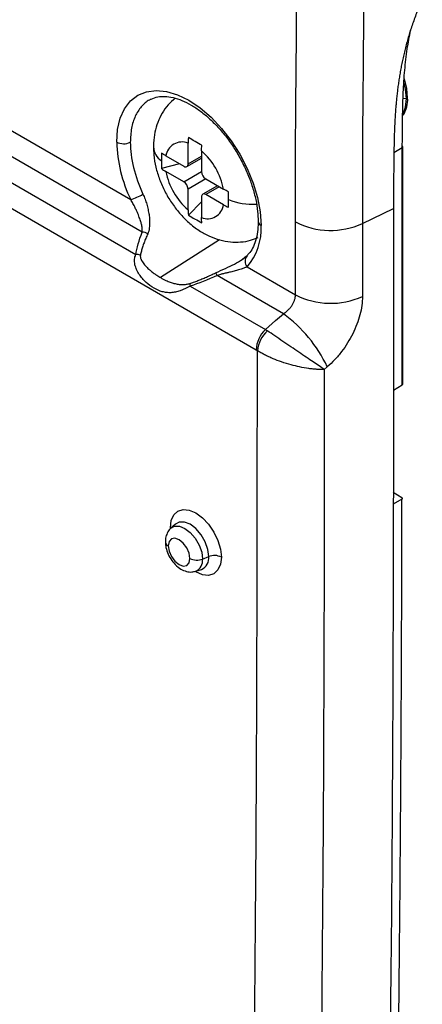
# Model space of a CAD drawing. Units: inches. Extents: x 0.3 to 17, y 0.1 to 10.9.
# Drawn here: x 12.8 to 13.6, y 6.8 to 8.8 of the extents above; entities that cross this region are included whole.
import ezdxf

# ---------------------------------------------------------------- set-up
doc = ezdxf.new("R2010")
doc.units = ezdxf.units.IN
doc.header["$MEASUREMENT"] = 0

msp = doc.modelspace()

# ---------------------------------------------------------------- linework, layer by layer
at = {"color": 7, "linetype": 'Continuous', "lineweight": 25}
for p, q in [((13.289689, 8.1360738), (11.4914542, 9.1741727)), ((11.8796615, 9.1046916), (13.0406759, 8.4344523)), ((13.0633704, 8.3699936), (11.8203322, 9.0875843)), ((11.7669858, 9.066469), (13.0507922, 8.3253434)), ((13.5816444, 8.6358268), (13.5880572, 8.6348349)), ((13.5880572, 8.6348349), (13.590468, 8.6362266)), ((13.1544142, 8.5053563), (13.1544142, 8.5464532)), ((13.5798187, 8.5372286), (13.5631659, 8.5272736)), ((13.1104735, 8.5210785), (13.1460625, 8.5005334)), ((13.1519676, 8.4999487), (13.1811395, 8.5167893)), ((13.1544142, 8.5053563), (13.1811395, 8.5207845)), ((13.1811395, 8.531025), (13.1811395, 8.4899281)), ((13.137422, 8.5055215), (13.1019696, 8.4959779)), ((13.1460625, 8.469672), (13.1104735, 8.4902172)), ((13.1460625, 8.469672), (13.1811395, 8.4899215)), ((13.1894968, 8.4754593), (13.1544142, 8.4552065)), ((13.2127618, 8.4620287), (13.1835861, 8.445186)), ((13.1894911, 8.4754626), (13.2250802, 8.4549175)), ((13.2162208, 8.4600319), (13.1894911, 8.4446012)), ((13.1544142, 8.4141096), (13.1544142, 8.4552065)), ((13.1811395, 8.4397784), (13.1811395, 8.3986814)), ((13.2250802, 8.4240561), (13.1894911, 8.4446012)), ((13.1811395, 8.4297888), (13.1551517, 8.4038637)), ((13.500674, 8.3868508), (13.5623097, 8.4167041)), ((13.217243, 8.3545686), (13.0999196, 8.279739)), ((13.2707015, 8.3220884), (13.2623207, 8.3157837)), ((13.271604, 8.3011403), (13.3678059, 8.2456042)), ((13.3438573, 8.208072), (13.2122747, 8.284033)), ((13.1589283, 8.2629177), (13.3080064, 8.1768568)), ((13.4309274, 8.1027359), (13.4249604, 8.0975399)), ((13.5620266, 8.0565364), (13.5795027, 8.0673417)), ((13.5791535, 7.8432006), (13.5618668, 7.85318)), ((13.5792018, 7.8400697), (13.5618486, 7.8300512)), ((13.1194282, 7.7819109), (13.1194052, 7.7836851)), ((13.1194052, 7.7836851), (13.1206582, 7.7828898)), ((13.1293803, 7.7908199), (13.1204268, 7.7826795)), ((13.1832672, 7.7215282), (13.1955033, 7.7264743)), ((13.1696912, 7.6973417), (13.1812181, 7.7010244))]:
    msp.add_line(p, q, dxfattribs=at)
at = {"color": 7, "linetype": 'Continuous', "lineweight": 25, "flags": 128}
for points in [[(13.590468, 8.6362266), (13.5887231, 8.6551176), (13.5839855, 8.6738394)], [(13.5880572, 8.6348349), (13.5863122, 8.6537258), (13.5837249, 8.6652483)], [(13.0128152, 8.5485891), (13.0145798, 8.5734613), (13.01983, 8.5956837), (13.0284367, 8.6147092), (13.0401878, 8.6300693), (13.0547941, 8.6413857), (13.0718958, 8.6483799), (13.0910719, 8.6508795), (13.1118502, 8.6488231), (13.133719, 8.6422613), (13.15614, 8.6313556), (13.1785609, 8.6163746), (13.2004297, 8.5976872), (13.221208, 8.5757535), (13.2403841, 8.5511136), (13.2574859, 8.5243743), (13.2720921, 8.4961938), (13.2838432, 8.4672662), (13.2924499, 8.4383036), (13.2977001, 8.4100194), (13.2994647, 8.3831099)], [(13.5814465, 8.6044641), (13.5863122, 8.6179586), (13.5880572, 8.6348349)], [(13.3678059, 8.2456042), (13.3678107, 8.326601), (13.3678104, 8.3902437)], [(13.3080064, 8.1768568), (13.3280829, 8.1943373), (13.3438573, 8.208072)], [(13.1194052, 7.7836851), (13.1211312, 7.7978279), (13.1261916, 7.8090142), (13.1342415, 7.8164815), (13.1447323, 7.819721), (13.1569491, 7.8185119), (13.1700594, 7.8129366), (13.1831696, 7.8033751), (13.1953865, 7.7904789), (13.2058773, 7.775127), (13.2139272, 7.7583655), (13.2189876, 7.7413366), (13.2207136, 7.725201)], [(13.1955033, 7.7264743), (13.193695, 7.7407021), (13.1884472, 7.755625), (13.1802735, 7.7697822), (13.169974, 7.781788), (13.158557, 7.790467), (13.14714, 7.7949698), (13.1368406, 7.7948555), (13.129494, 7.7909225)], [(13.1204847, 7.7827319), (13.1275167, 7.7865147), (13.1373049, 7.7866233), (13.1481551, 7.7823441), (13.1590053, 7.7740959), (13.1687935, 7.7626862), (13.1765614, 7.7492318), (13.1815487, 7.7350497), (13.1832672, 7.7215282)], [(13.1580569, 7.7228015), (13.1564276, 7.7332007), (13.1517878, 7.7438979), (13.1448438, 7.7532645), (13.1366528, 7.7598745), (13.1284618, 7.7627216), (13.1215178, 7.7613724), (13.1168779, 7.7560322), (13.1152486, 7.7475141)], [(13.1152486, 7.7475141), (13.1168779, 7.7371149), (13.1215178, 7.7264177), (13.1284618, 7.7170511), (13.1366528, 7.7104411), (13.1448438, 7.707594), (13.1517878, 7.7089432), (13.1564276, 7.7142834), (13.1580569, 7.7228015)], [(13.2207136, 7.725201), (13.2189876, 7.7110581), (13.2139272, 7.6998719), (13.2058773, 7.6924046), (13.1953865, 7.6891651), (13.1831696, 7.6903742), (13.1700594, 7.6959495), (13.1688552, 7.6966612)]]:
    msp.add_lwpolyline(points, dxfattribs=at)
at = {"color": 7, "linetype": 'Continuous', "lineweight": 25}
for centre, radius, start, end in [((13.5320414, 8.6331759), 0.0585062, 328.031327, 2.9889241), ((13.2896726, 8.555701), 0.2769487, 181.4714783, 205.9637274), ((13.0267734, 8.5756771), 0.0304728, 242.7383567, 295.5295158), ((13.1210437, 8.5407703), 0.0352157, 182.9623176, 236.6961801), ((13.1424886, 8.5163715), 0.0323593, 68.3746992, 171.6360572), ((13.0919095, 8.4287697), 0.1357134, 11.1085801, 48.8914231), ((13.1493228, 8.5045304), 0.005158, 230.796716, 9.2140405), ((13.2436441, 8.5163649), 0.1357134, 191.1085801, 228.8914231), ((13.199272, 8.4907532), 0.0181512, 182.6054806, 237.3945226), ((13.578773, 8.4776387), 0.0019457, 295.358332, 354.9741907), ((13.1362817, 8.4543814), 0.0181512, 2.6054806, 57.3945226), ((13.0022862, 8.5555149), 0.1270037, 287.5941598, 299.6241459), ((13.1862309, 8.4406043), 0.005158, 50.796716, 189.2140405), ((13.193065, 8.4287631), 0.0323593, 248.3746992, 351.6360572), ((13.2816972, 8.548583), 0.1233624, 247.7252757, 274.0046519), ((13.1858799, 8.3759968), 0.1138073, 318.8717185, 3.5834052), ((13.3031648, 8.3918502), 0.0094913, 184.2094488, 247.0554724), ((13.4377572, 8.5261887), 0.1528842, 242.7731523, 294.3011523), ((13.0600206, 8.3365635), 0.0335975, 64.3736561, 84.2778996), ((13.0526257, 8.2942275), 0.0311698, 76.4004018, 93.3722941), ((13.2845383, 8.3121215), 0.0169671, 139.8947191, 220.3312161), ((13.1785831, 8.2670175), 0.0377446, 26.7954055, 35.8992867), ((13.2133385, 8.2772956), 0.0562778, 189.4854356, 194.802087), ((13.4377193, 8.3816269), 0.1529382, 242.7975927, 294.3057265), ((13.1789687, 7.9831224), 0.2789097, 25.3953123, 53.7584968), ((13.3511658, 8.1329669), 0.0615553, 134.5192498, 177.1069131), ((13.3561982, 8.1273939), 0.0644947, 133.3592722, 173.591546), ((13.1190842, 7.7563522), 0.0096344, 184.761188, 246.5398777), ((13.1720788, 7.7502159), 0.0307923, 242.9112174, 291.3061199), ((13.1605412, 7.7183978), 0.0229406, 293.0574226, 7.8429328), ((13.1715376, 7.7231919), 0.0241894, 293.599172, 7.79878), ((13.2066917, 7.6977866), 0.0307923, 62.9112174, 111.3061199)]:
    msp.add_arc(centre, radius, start, end, dxfattribs=at)
for points, knots in [([(13.6195721, 8.8324066), (13.6177901, 8.8282303), (13.6142457, 8.8199238), (13.609285, 8.8075043), (13.6046233, 8.7952111), (13.6002818, 8.7830473), (13.5962533, 8.7710189), (13.592537, 8.7591308), (13.5891322, 8.747388), (13.5860301, 8.7357948), (13.5832101, 8.7243525), (13.5806547, 8.7130625), (13.5783463, 8.7019264), (13.5762687, 8.6909452), (13.5744057, 8.6801199), (13.5727423, 8.6694516), (13.571264, 8.6589408), (13.569957, 8.6485884), (13.5688078, 8.6383948), (13.5678048, 8.6283599), (13.5666254, 8.6150103), (13.5653308, 8.5964302), (13.5641142, 8.5708629), (13.5632546, 8.5400159), (13.5628119, 8.5040076), (13.5624361, 8.4622848), (13.5623538, 8.4326203), (13.5623097, 8.4167041)], [0, 0, 0, 0, 0.02871314, 0.057110605, 0.085202506, 0.112999623, 0.140513331, 0.167755534, 0.194738573, 0.221473846, 0.247968903, 0.274227719, 0.300251237, 0.326037829, 0.35158371, 0.37688332, 0.401929661, 0.426714604, 0.45122916, 0.475463722, 0.499408271, 0.548335911, 0.61125197, 0.687712298, 0.777452063, 0.880593361, 1, 1, 1, 1]), ([(13.3678104, 8.3902437), (13.3678278, 8.4267369), (13.3678572, 8.4632232), (13.3679524, 8.5361745), (13.3680347, 8.57263), (13.3686459, 8.6452814), (13.3690746, 8.6815354), (13.3696659, 8.7541988), (13.3697977, 8.7906263), (13.3698422, 8.8271049)], [0, 0, 0, 0, 0.25, 0.25, 0.5, 0.5, 0.75, 0.75, 1, 1, 1, 1]), ([(13.5027091, 8.8265535), (13.5026682, 8.789843), (13.5025454, 8.753194), (13.5019625, 8.6800841), (13.5015327, 8.6436008), (13.5009058, 8.5704503), (13.5008175, 8.5337343), (13.5007212, 8.4603025), (13.5006916, 8.4235894), (13.500674, 8.3868508)], [0, 0, 0, 0, 0.25, 0.25, 0.5, 0.5, 0.75, 0.75, 1, 1, 1, 1]), ([(13.5798187, 8.5372286), (13.5798762, 8.5461585), (13.5799705, 8.5608269), (13.5801536, 8.5828863), (13.5804446, 8.6032361), (13.580949, 8.6251033), (13.5817454, 8.6470381), (13.582934, 8.6690755), (13.5851538, 8.6978192), (13.5887431, 8.7312019), (13.5938732, 8.7579738), (13.5962147, 8.770193)], [0, 0, 0, 0, 0.118789084, 0.195126736, 0.293120452, 0.388241972, 0.483201505, 0.579931999, 0.673582662, 0.851016753, 1, 1, 1, 1]), ([(13.0814733, 8.6333317), (13.0802389, 8.6329068), (13.0723888, 8.6302043), (13.061189, 8.6192182), (13.0489994, 8.6005576), (13.0413636, 8.5766673), (13.0403922, 8.5576755), (13.0399065, 8.5481796)], [0, 0, 0, 0, 0.0445652658, 0.2834239493, 0.5222826328, 0.7611413164, 1, 1, 1, 1]), ([(13.0812795, 8.6337539), (13.0854707, 8.6354685), (13.0934324, 8.6387256), (13.1081326, 8.6397006), (13.1243048, 8.637595), (13.1421547, 8.6318034), (13.1606248, 8.6226251), (13.1793703, 8.6101712), (13.197969, 8.5946522), (13.2159744, 8.5763659), (13.2329465, 8.5556944), (13.2484668, 8.5330971), (13.2621578, 8.5090931), (13.2736874, 8.484254), (13.2828084, 8.4591653), (13.2892681, 8.434487), (13.2930536, 8.4114935), (13.2934925, 8.3976578), (13.2936991, 8.3911454)], [0, 0, 0, 0, 0.068171018, 0.129501237, 0.194771399, 0.257795893, 0.319979879, 0.382025905, 0.444167444, 0.506516833, 0.569067682, 0.63176584, 0.694539787, 0.757310622, 0.81997459, 0.882452435, 0.944670469, 1, 1, 1, 1]), ([(13.1289511, 8.6355682), (13.1240961, 8.6312726), (13.1141869, 8.6225052), (13.102722, 8.6060683), (13.0939099, 8.587769), (13.088214, 8.5678104), (13.0860703, 8.5512155), (13.0859154, 8.5413399), (13.0858736, 8.5386774)], [0, 0, 0, 0, 0.176276215, 0.359781905, 0.543784494, 0.731939333, 0.927729865, 1, 1, 1, 1]), ([(13.0399065, 8.5481796), (13.0399065, 8.532385), (13.0420927, 8.5153309), (13.0506211, 8.4803928), (13.0569618, 8.4625145), (13.0650651, 8.4451123)], [0, 0, 0, 0, 0.5, 0.5, 1, 1, 1, 1]), ([(13.0858736, 8.5386774), (13.0860264, 8.5334757), (13.086416, 8.5202116), (13.0901697, 8.4986432), (13.0975034, 8.4743647), (13.10798, 8.4506736), (13.1212701, 8.4281356), (13.1371909, 8.4072372), (13.1556488, 8.388436), (13.1757029, 8.3730176), (13.1965813, 8.3614546), (13.2173601, 8.3538729), (13.2382301, 8.3499494), (13.258773, 8.3498338), (13.2775369, 8.3526619), (13.2886109, 8.3573735), (13.2935034, 8.3594551)], [0, 0, 0, 0, 0.049756184, 0.126877126, 0.204796209, 0.282972762, 0.36136123, 0.440572083, 0.521258012, 0.604284827, 0.678734901, 0.750028763, 0.818244338, 0.884230489, 0.948853371, 1, 1, 1, 1]), ([(13.5796064, 8.4758805), (13.5796177, 8.4854196), (13.5796421, 8.5058372), (13.5797649, 8.5263128), (13.5798303, 8.5372222)], [0, 0, 0, 0, 0.4671980483, 1, 1, 1, 1]), ([(13.5798189, 8.5372288), (13.580457, 8.5376044), (13.5809318, 8.5381933), (13.5809156, 8.5394216), (13.5804251, 8.5400109), (13.5797764, 8.5403868)], [0, 0, 0, 0, 0.5, 0.5, 1, 1, 1, 1]), ([(13.5807113, 8.4774675), (13.5807215, 8.4867016), (13.5807441, 8.5071104), (13.5808676, 8.5275795), (13.5809352, 8.5387872)], [0, 0, 0, 0, 0.452459442, 1, 1, 1, 1]), ([(13.1019696, 8.5268393), (13.1018932, 8.5243234), (13.1017357, 8.5191384), (13.1017171, 8.5139889), (13.1017075, 8.511338)], [0, 0, 0, 0, 0.485223018, 1, 1, 1, 1]), ([(13.1017075, 8.511338), (13.1017171, 8.5086923), (13.1017357, 8.5035528), (13.1018932, 8.4984526), (13.1019696, 8.4959779)], [0, 0, 0, 0, 0.514776982, 1, 1, 1, 1]), ([(13.5806069, 8.0689675), (13.5806449, 8.1344832), (13.5807238, 8.2706246), (13.5807156, 8.406816), (13.5807113, 8.4774675)], [0, 0, 0, 0, 0.4812335125, 1, 1, 1, 1]), ([(13.0650651, 8.4451123), (13.0657764, 8.4435352), (13.0672089, 8.4403585), (13.0691392, 8.4354186), (13.0709262, 8.4303244), (13.0730469, 8.4234759), (13.0752559, 8.4148446), (13.0771383, 8.4045501), (13.0782414, 8.3944724), (13.0783878, 8.3856348), (13.0777552, 8.3782298), (13.0766159, 8.3721731), (13.0752255, 8.3685921), (13.0745515, 8.3668562)], [0, 0, 0, 0, 0.0607425458, 0.1223489123, 0.185094916, 0.2492420237, 0.3734368196, 0.4995268298, 0.626612513, 0.7493836817, 0.8385901502, 0.9217570347, 1, 1, 1, 1]), ([(13.234937, 8.4344263), (13.2349414, 8.4370801), (13.2349501, 8.4422354), (13.2350235, 8.4474689), (13.2350592, 8.4500083)], [0, 0, 0, 0, 0.514776982, 1, 1, 1, 1]), ([(13.0633704, 8.3699936), (13.0634722, 8.3707806), (13.0636884, 8.3724524), (13.0636698, 8.3751949), (13.0634236, 8.3782948), (13.0628965, 8.3817674), (13.0619093, 8.3864137), (13.0600164, 8.3930388), (13.0569604, 8.4017121), (13.0533254, 8.4104097), (13.0493452, 8.4188144), (13.0453899, 8.4265301), (13.0421833, 8.4319189), (13.0406759, 8.4344523)], [0, 0, 0, 0, 0.039848787, 0.084658941, 0.134606985, 0.189820164, 0.25039254, 0.354213381, 0.500237264, 0.65029551, 0.750446855, 0.882683761, 1, 1, 1, 1]), ([(13.2350592, 8.4191469), (13.2350235, 8.4215981), (13.2349501, 8.4266498), (13.2349414, 8.4317835), (13.234937, 8.4344263)], [0, 0, 0, 0, 0.485223018, 1, 1, 1, 1]), ([(13.5623097, 8.4167041), (13.5623166, 8.1024825), (13.5622747, 7.7882892), (13.5597543, 7.1613143), (13.5573041, 6.8485257), (13.5480747, 6.2255109), (13.5413141, 5.9152993), (13.5212906, 5.2989683), (13.508055, 4.9928131), (13.4900268, 4.6896486)], [0, 0, 0, 0, 0.25, 0.25, 0.5, 0.5, 0.75, 0.75, 1, 1, 1, 1]), ([(13.2936991, 8.3911454), (13.2936266, 8.3874981), (13.2934159, 8.3768877), (13.2911096, 8.3609534), (13.2861253, 8.3446813), (13.2795313, 8.3319537), (13.2741416, 8.3259269), (13.2716532, 8.3231443)], [0, 0, 0, 0, 0.1192949504, 0.3470392544, 0.5745905273, 0.8035832453, 1, 1, 1, 1]), ([(13.500674, 8.3868508), (13.5006438, 8.3861172), (13.500674, 8.3853445), (13.500674, 8.3838381), (13.5006741, 8.3815786), (13.5006742, 8.3763063), (13.5006744, 8.3657618), (13.5006746, 8.3446728), (13.5006743, 8.3024955), (13.5006722, 8.2663446), (13.5006695, 8.2422449)], [0, 0, 0, 0, 0.015625, 0.015625, 0.03125, 0.0625, 0.125, 0.25, 0.5, 1, 1, 1, 1]), ([(13.0745515, 8.3668562), (13.0732019, 8.3637563), (13.0705683, 8.3577072), (13.0671362, 8.3488095), (13.0642188, 8.3403354), (13.0617906, 8.3322853), (13.0605553, 8.3270621), (13.0599548, 8.3245234)], [0, 0, 0, 0, 0.22121734, 0.431683353, 0.631528827, 0.820907296, 1, 1, 1, 1]), ([(13.1589283, 8.2629177), (13.1580428, 8.2624285), (13.1562567, 8.2614415), (13.1535021, 8.2599948), (13.1506798, 8.2585817), (13.1477887, 8.2572194), (13.1448335, 8.2559217), (13.1418156, 8.2547023), (13.1366317, 8.2528009), (13.1293275, 8.2507277), (13.1204075, 8.2496055), (13.1117407, 8.2498957), (13.1005956, 8.2521071), (13.0868431, 8.2580362), (13.073497, 8.267746), (13.0638632, 8.2775163), (13.0573889, 8.2859507), (13.0521728, 8.2952233), (13.0492641, 8.3038104), (13.0481866, 8.3108117), (13.0481821, 8.3161102), (13.0489548, 8.3210351), (13.0501873, 8.3239251), (13.0507922, 8.3253434)], [0, 0, 0, 0, 0.016589046, 0.033463065, 0.050719317, 0.068448773, 0.086735342, 0.105655524, 0.12527841, 0.185968838, 0.250511559, 0.312406568, 0.375205596, 0.500007154, 0.62471808, 0.687343251, 0.749105709, 0.813714824, 0.874504222, 0.908446462, 0.940386903, 0.970742977, 1, 1, 1, 1]), ([(13.0599548, 8.3245234), (13.0598694, 8.323996), (13.0596927, 8.3229047), (13.0597877, 8.321146), (13.0601287, 8.3192535), (13.0607482, 8.3172242), (13.0616383, 8.3150667), (13.063065, 8.3122774), (13.0652435, 8.3088437), (13.0681377, 8.3050976), (13.0714331, 8.3014272), (13.0755156, 8.2973845), (13.0807615, 8.2927763), (13.0866729, 8.2882262), (13.0931542, 8.2837802), (13.0974653, 8.281205), (13.0999196, 8.279739)], [0, 0, 0, 0, 0.027618241, 0.057147114, 0.0890264, 0.123606908, 0.161164225, 0.201913832, 0.273426117, 0.353205236, 0.423788021, 0.503865259, 0.621783025, 0.752042555, 0.858841301, 1, 1, 1, 1]), ([(13.209158, 8.2891495), (13.2157209, 8.2921383), (13.228843, 8.2981143), (13.2469962, 8.306595), (13.2619306, 8.3149593), (13.2682928, 8.3203691), (13.2710772, 8.3227366)], [0, 0, 0, 0, 0.2648563461, 0.529567053, 0.7941183446, 1, 1, 1, 1]), ([(13.271604, 8.3011403), (13.2708354, 8.3007896), (13.269248, 8.3000652), (13.2665369, 8.2989602), (13.2634748, 8.2978062), (13.2595489, 8.2964451), (13.2538107, 8.2946758), (13.2460939, 8.2925376), (13.2377169, 8.290465), (13.2300428, 8.2886967), (13.2235118, 8.2871188), (13.2175967, 8.2856279), (13.2139357, 8.2845308), (13.2122747, 8.284033)], [0, 0, 0, 0, 0.056814271, 0.117343537, 0.181613227, 0.249644571, 0.349725739, 0.499579195, 0.64566775, 0.749537073, 0.847545689, 0.930833138, 1, 1, 1, 1]), ([(13.1578301, 8.2680212), (13.1604408, 8.2689036), (13.1657874, 8.2707106), (13.1739036, 8.2737464), (13.1823214, 8.2770971), (13.1910275, 8.2807902), (13.2000272, 8.2848092), (13.2060729, 8.287683), (13.209158, 8.2891495)], [0, 0, 0, 0, 0.1485359538, 0.3041918377, 0.4670769772, 0.6372864374, 0.8149032054, 1, 1, 1, 1]), ([(13.0999196, 8.279739), (13.1017311, 8.2787223), (13.1052088, 8.2767703), (13.110254, 8.2742926), (13.1148923, 8.2722412), (13.1191258, 8.2705867), (13.1229536, 8.2692756), (13.1267777, 8.2681515), (13.1305993, 8.2672336), (13.1347527, 8.2664825), (13.1389026, 8.2660133), (13.1431643, 8.2658381), (13.1472137, 8.2659645), (13.1510318, 8.2663891), (13.1545476, 8.2670381), (13.1567781, 8.2677061), (13.1578301, 8.2680212)], [0, 0, 0, 0, 0.1038257572, 0.1993283993, 0.2865158826, 0.3653995953, 0.4359957541, 0.4983277204, 0.5740228838, 0.6406826611, 0.7156895907, 0.7841571068, 0.8486981424, 0.9054497123, 0.9554025841, 1, 1, 1, 1]), ([(13.3438573, 8.208072), (13.3449429, 8.2087847), (13.3470733, 8.2101831), (13.3500508, 8.2125271), (13.3527778, 8.2149496), (13.3552419, 8.2174335), (13.3574462, 8.2199394), (13.3593946, 8.2224391), (13.3617168, 8.225813), (13.3641505, 8.2301575), (13.3662514, 8.2354584), (13.3675618, 8.2406655), (13.367725, 8.2439684), (13.3678059, 8.2456042)], [0, 0, 0, 0, 0.080589144, 0.158148553, 0.232690062, 0.304227038, 0.372774634, 0.438350105, 0.500973196, 0.629697233, 0.755618251, 0.878969722, 1, 1, 1, 1]), ([(13.5006695, 8.2422449), (13.5006682, 8.2306742), (13.4990249, 8.2186068), (13.4941352, 8.1997718), (13.4921008, 8.1934197), (13.487344, 8.1808845), (13.4846102, 8.1746546), (13.4784228, 8.1622713), (13.4749508, 8.1560998), (13.4675115, 8.1442485), (13.4635207, 8.1385156), (13.4549978, 8.1274342), (13.4504314, 8.122052), (13.4409507, 8.1119329), (13.4360302, 8.1071794), (13.4309274, 8.1027359)], [0, 0, 0, 0, 0.25, 0.25, 0.375, 0.375, 0.5, 0.5, 0.625, 0.625, 0.75, 0.75, 0.875, 0.875, 1, 1, 1, 1]), ([(13.4249604, 8.0975399), (13.4186746, 8.1017449), (13.411122, 8.1068211), (13.3983808, 8.1154163), (13.3939186, 8.1184311), (13.3845356, 8.1247798), (13.3795793, 8.1281379), (13.3643815, 8.1384494), (13.3535231, 8.1458351), (13.3374045, 8.1568311), (13.3319749, 8.1605407), (13.3216221, 8.1676258), (13.3166543, 8.1710316), (13.3119181, 8.1742856)], [0, 0, 0, 0, 0.25, 0.25, 0.375, 0.375, 0.5, 0.5, 0.75, 0.75, 0.875, 0.875, 1, 1, 1, 1]), ([(13.22002, 4.6325598), (13.2369694, 4.9175895), (13.2496726, 5.2053692), (13.2692016, 5.7845389), (13.2760299, 6.075915), (13.2856603, 6.6611237), (13.2884643, 6.9549428), (13.2916638, 7.5439612), (13.2920324, 7.8391919), (13.2921065, 8.1345925)], [0, 0, 0, 0, 0.25, 0.25, 0.5, 0.5, 0.75, 0.75, 1, 1, 1, 1]), ([(13.4249603, 8.09754), (13.4236375, 8.0975049), (13.420792, 8.0974293), (13.4159618, 8.0974883), (13.4099087, 8.0977492), (13.4026608, 8.0983212), (13.3913533, 8.0996857), (13.3768382, 8.1022239), (13.3585275, 8.1066454), (13.3406689, 8.1121098), (13.3257608, 8.1177497), (13.3146013, 8.1225997), (13.3064497, 8.1265186), (13.2988752, 8.1305207), (13.2943465, 8.1332451), (13.2921065, 8.1345925)], [0, 0, 0, 0, 0.0363936291, 0.0782875729, 0.1258887598, 0.1879168993, 0.2511193791, 0.3842267096, 0.5004086872, 0.6304147151, 0.7499960095, 0.8141019856, 0.8772717744, 0.9392982345, 1, 1, 1, 1]), ([(13.4249604, 8.0975399), (13.4248641, 7.8044443), (13.4244394, 7.511553), (13.4211221, 6.92724), (13.4182555, 6.6358016), (13.4085365, 6.0553406), (13.4016795, 5.766342), (13.3821849, 5.1920142), (13.3695413, 4.906674), (13.3527293, 4.6239607)], [0, 0, 0, 0, 0.25, 0.25, 0.5, 0.5, 0.75, 0.75, 1, 1, 1, 1]), ([(13.5806033, 8.0689678), (13.5805634, 8.0686687), (13.5804825, 8.0680628), (13.579832, 8.0675841), (13.5795027, 8.0673417)], [0, 0, 0, 0, 0.493723263, 1, 1, 1, 1]), ([(13.5194649, 4.9389059), (13.5248821, 5.045909), (13.5298007, 5.1532806), (13.5386565, 5.3663967), (13.5425902, 5.4719814), (13.5480361, 5.633211), (13.5497738, 5.6875608), (13.5522856, 5.7715691), (13.5531071, 5.799986), (13.5547221, 5.8579089), (13.5586891, 6.0053963), (13.5622541, 6.163101), (13.5659576, 6.3499277), (13.5670962, 6.4117858), (13.5691514, 6.5327176), (13.571909, 6.710405), (13.5738767, 6.8875555), (13.5752837, 7.0466543), (13.5755538, 7.079069), (13.5760743, 7.1452365), (13.5768235, 7.2463484), (13.5774578, 7.3513743), (13.5781652, 7.4919236), (13.5784479, 7.562412), (13.5789011, 7.7023612), (13.5790719, 7.7717884), (13.5792018, 7.8400697)], [0, 0, 0, 0, 0.125, 0.125, 0.25, 0.25, 0.3125, 0.3125, 0.34375, 0.34375, 0.375, 0.5, 0.5, 0.5625, 0.5625, 0.625, 0.75, 0.75, 0.78125, 0.78125, 0.8125, 0.875, 0.875, 0.9375, 0.9375, 1, 1, 1, 1]), ([(13.5792018, 7.8400697), (13.5799058, 7.8404762), (13.5803152, 7.8410492), (13.5802973, 7.842206), (13.5798769, 7.842783), (13.5791535, 7.8432006)], [0, 0, 0, 0, 0.5, 0.5, 1, 1, 1, 1]), ([(13.1207235, 7.7825435), (13.1201987, 7.7822005), (13.1167182, 7.779926), (13.1128526, 7.772905), (13.1098457, 7.7640369), (13.109588, 7.7580061), (13.109483, 7.7555496)], [0, 0, 0, 0, 0.062193225, 0.412427038, 0.760670204, 1, 1, 1, 1]), ([(13.109483, 7.7555496), (13.1096084, 7.7529319), (13.1099444, 7.7459135), (13.1132655, 7.7342293), (13.1198275, 7.7213103), (13.1289746, 7.7098676), (13.1396809, 7.701342), (13.1509952, 7.6966033), (13.1611634, 7.695169), (13.1669962, 7.6969354), (13.1693147, 7.6976376)], [0, 0, 0, 0, 0.084531731, 0.226638067, 0.369726018, 0.515035704, 0.665736806, 0.798150824, 0.919768413, 1, 1, 1, 1])]:
    msp.add_open_spline(points, degree=3, knots=knots, dxfattribs=at)
for points in [[(13.1551517, 8.5575507), (13.1546585, 8.5537322), (13.1544142, 8.5500338), (13.1544142, 8.5464532)], [(13.181877, 8.5421225), (13.1773207, 8.5446778), (13.168208, 8.5497885), (13.1595038, 8.5549633), (13.1551517, 8.5575507)], [(13.1811395, 8.531025), (13.1811395, 8.5346056), (13.1813838, 8.538304), (13.181877, 8.5421225)], [(13.1104735, 8.5210785), (13.1073728, 8.5228685), (13.1045365, 8.5247879), (13.1019696, 8.5268393)], [(13.1019696, 8.4959779), (13.1045365, 8.4939266), (13.1073728, 8.4920071), (13.1104735, 8.4902172)], [(13.5795027, 8.0673417), (13.5796146, 8.205863), (13.5796101, 8.341246), (13.5796064, 8.4758805)], [(13.2350592, 8.4500083), (13.2315058, 8.4514901), (13.2281809, 8.4531275), (13.2250802, 8.4549175)], [(13.2250802, 8.4240561), (13.2281809, 8.4222661), (13.2315058, 8.4206287), (13.2350592, 8.4191469)], [(13.1544142, 8.4141096), (13.1544142, 8.4105291), (13.1546585, 8.4071127), (13.1551517, 8.4038637)], [(13.1551517, 8.4038637), (13.1595038, 8.4011905), (13.168208, 8.395844), (13.1773207, 8.390905), (13.181877, 8.3884355)], [(13.181877, 8.3884355), (13.1813838, 8.3916845), (13.1811395, 8.3951009), (13.1811395, 8.3986814)], [(13.0507922, 8.3253434), (13.0528678, 8.3386427), (13.0570961, 8.3536524), (13.0633704, 8.3699936)], [(13.2122747, 8.284033), (13.1931967, 8.2750832), (13.1752638, 8.267985), (13.1589283, 8.2629177)], [(13.3080064, 8.1768568), (13.3093058, 8.1760415), (13.3106109, 8.1751837), (13.3119181, 8.1742856)], [(13.2921065, 8.1345925), (13.2913018, 8.1351142), (13.2904952, 8.1356084), (13.289689, 8.1360738)]]:
    msp.add_open_spline(points, degree=3, dxfattribs=at)

doc.saveas('drawing.dxf')
